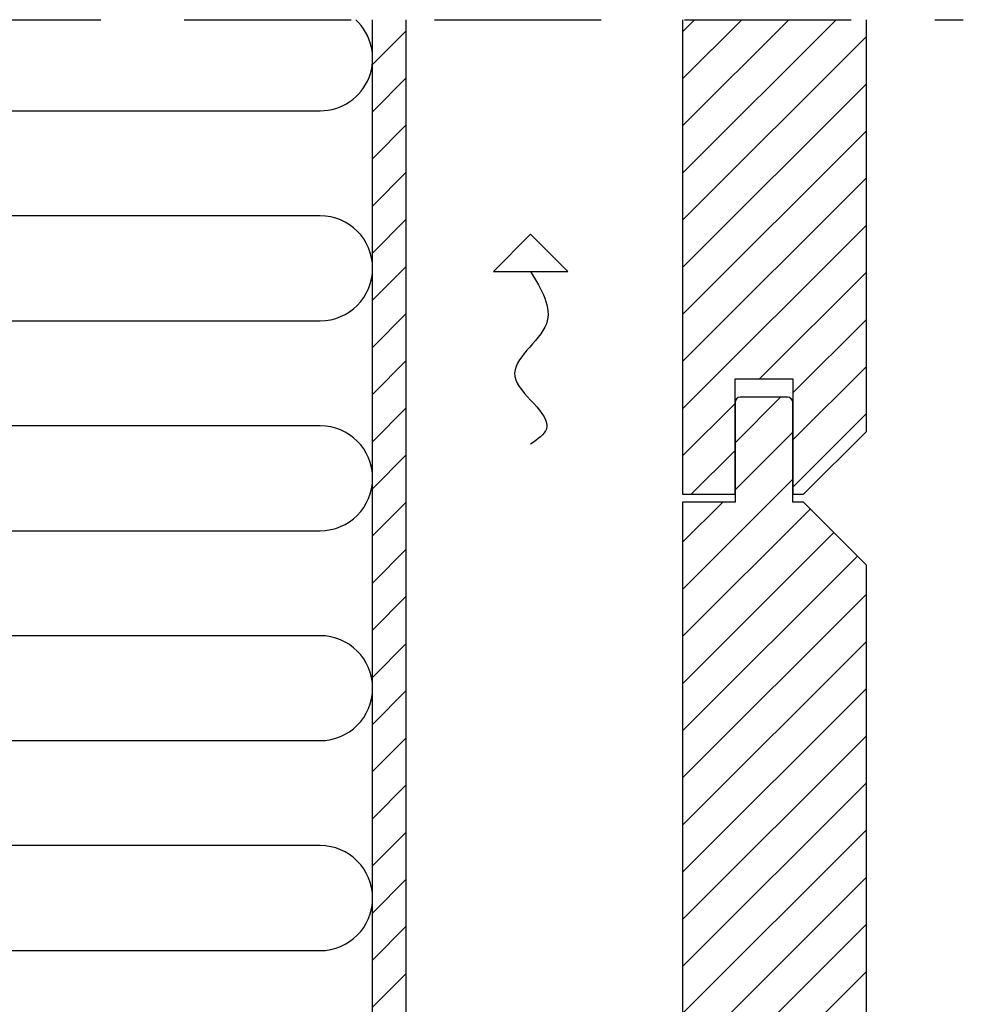
# Model space of a CAD drawing. Units: millimetres. Extents: x -381 to 614, y 109 to 775.
# Drawn here: x 373 to 463, y 379 to 473 of the extents above; entities that cross this region are included whole.
import ezdxf

# ---------------------------------------------------------------- set-up
doc = ezdxf.new("R2010")
doc.units = ezdxf.units.MM
doc.header["$LTSCALE"] = 0.5
doc.linetypes.add('DASHED2', pattern=[9.524999999999999, 6.35, -3.175])
for name, color, linetype in [('1', 7, 'Continuous'), ('2', 4, 'Continuous'), ('SKR', 6, 'Continuous')]:
    doc.layers.add(name, color=color, linetype=linetype)

# ---------------------------------------------------------------- blocks, each defined once
blk = doc.blocks.new('A$C433E1F60')
at = {"layer": '1'}
for p, q in [((3.535533905932766, 3.535533905932766), (-3.535533905932652, 3.535533905932766)), ((0, 0), (-3.535533905932766, 3.535533905932766)), ((0, 0), (3.535533905932766, 3.535533905932766))]:
    blk.add_line(p, q, dxfattribs=at)
blk.add_spline([(0, 3.535533905932766), (-1.5, 8.535533905932766), (1.5, 13.53553390593277), (-1.5, 18.53553390593277), (0, 20)], degree=3, dxfattribs=at)

msp = doc.modelspace()

# ---------------------------------------------------------------- hatches: boundary and pattern name
at = {"layer": 'SKR'}
h = msp.add_hatch(dxfattribs=at)
h.set_pattern_fill('ANSI31', color=256, style=0)
h.set_pattern_definition([(45, (371.2254601562174, 379.8137563798205), (-2.245064030267288, 2.245064030267288), [])])
h.paths.add_polyline_path([(409.5767416715198, 473.0964460079335), (406.3767416715198, 473.0964460079335), (406.37674167152, 356.8822534513088), (409.57674167152, 356.882253451309)])
h = msp.add_hatch(dxfattribs=at)
h.set_pattern_fill('ANSI31', color=256, style=0)
h.set_pattern_definition([(45, (174.3668870037357, 448.4223577001837), (-2.245064030267288, 2.245064030267288), [])])
h.paths.add_polyline_path([(453.3735168597257, 473.0964460079335), (435.8735168597257, 473.0964460079335), (435.8735168597257, 427.8822534544265), (440.8735168597275, 427.8822534544265), (440.8735168597275, 438.8822534544256), (446.3735168597275, 438.8822534544256), (446.3735168597275, 427.8822534544265), (447.3735168597275, 427.8822534544265), (453.3735168597257, 433.8822534544274)])
h = msp.add_hatch(dxfattribs=at)
h.set_pattern_fill('ANSI31', color=256, style=0)
h.set_pattern_definition([(45, (174.3668870037357, 449.1723577001837), (-2.245064030267288, 2.245064030267288), [])])
edge = h.paths.add_edge_path()
edge.add_line((435.8735168597257, 356.8822534513079), (453.3735168597257, 356.8822534513088))
edge.add_line((453.3735168597257, 356.8822534513088), (453.3735168597257, 421.1322534544256))
edge.add_line((453.3735168597257, 421.1322534544256), (447.3735168597275, 427.1322534544265))
edge.add_line((447.3735168597275, 427.1322534544265), (446.3735168597275, 427.1322534544265))
edge.add_line((446.3735168597275, 427.1322534544265), (446.3735168597275, 436.6322534544256))
edge.add_arc((445.8735168597275, 436.6322534544256), 0.5, 0, 90)
edge.add_line((445.8735168597275, 437.1322534544256), (441.3735168597275, 437.1322534544256))
edge.add_arc((441.3735168597275, 436.6322534544256), 0.5, 90, 180)
edge.add_line((440.8735168597275, 436.6322534544256), (440.8735168597275, 427.1322534544265))
edge.add_line((440.8735168597275, 427.1322534544265), (435.8735168597257, 427.1322534544265))
edge.add_line((435.8735168597257, 427.1322534544265), (435.8735168597257, 356.8822534513079))

# ---------------------------------------------------------------- linework, layer by layer
at = {"layer": '2'}
for p, q in [((406.3735168597253, 356.8822534513088), (406.3735168597252, 473.0964460079335)), ((409.5735168597253, 356.8822534513088), (409.573516859725, 473.0964460079335))]:
    msp.add_line(p, q, dxfattribs=at)
msp.add_lwpolyline([(435.8735168597257, 473.0964460079335), (435.8735168597257, 427.8822534544265), (440.8735168597275, 427.8822534544265), (440.8735168597275, 438.8822534544256), (446.3735168597275, 438.8822534544256), (446.3735168597275, 427.8822534544265), (447.3735168597275, 427.8822534544265), (453.3735168597257, 433.8822534544274), (453.3735168597257, 473.0964460079335)], dxfattribs=at)
msp.add_lwpolyline([(435.8735168597257, 356.8822534513079), (453.3735168597257, 356.8822534513088), (453.3735168597257, 421.1322534544256), (447.3735168597275, 427.1322534544265), (446.3735168597275, 427.1322534544265), (446.3735168597275, 436.6322534544256, 0.414213562373095), (445.8735168597275, 437.1322534544256), (441.3735168597275, 437.1322534544256, 0.414213562373095), (440.8735168597275, 436.6322534544256), (440.8735168597275, 427.1322534544265), (435.8735168597257, 427.1322534544265), (435.8735168597257, 356.8822534513079)], format="xyb", close=True, dxfattribs=at)
at = {"layer": 'SKR', "linetype": 'DASHED2', "ltscale": 5}
msp.add_line((293.1873217542143, 473.0964460079333), (462.6000053489355, 473.0964460079335), dxfattribs=at)
at = {"layer": 'SKR'}
for points in [[(401.373516859725, 464.4157112492742, 0.6834602772232125), (404.7576255513006, 473.0964460079335, 0.6834602772232125)], [(401.373516859725, 444.415711249274, 1.000000000000003), (401.373516859725, 454.4157112492742), (327.2060246247129, 454.4157112492742, -1.000000000000001), (327.2060246247129, 464.4157112492742), (401.373516859725, 464.4157112492742)], [(401.373516859725, 424.415711249274, 1.000000000000003), (401.373516859725, 434.415711249274), (327.2060246247129, 434.415711249274, -1.000000000000001), (327.2060246247129, 444.415711249274), (401.373516859725, 444.415711249274)], [(401.373516859725, 404.4157112492737, 1.000000000000003), (401.373516859725, 414.415711249274), (327.2060246247129, 414.4157112492737, -1.000000000000001), (327.2060246247129, 424.4157112492737), (401.373516859725, 424.415711249274)], [(401.373516859725, 384.4157112492737, 1.000000000000003), (401.373516859725, 394.4157112492737), (327.2060246247129, 394.4157112492737, -1.000000000000001), (327.2060246247129, 404.4157112492737), (401.373516859725, 404.4157112492737)], [(322.4259353303598, 380.8822535562022, -0.3294790104894562), (327.2060246247129, 384.4157112492737), (401.373516859725, 384.4157112492737)]]:
    msp.add_lwpolyline(points, format="xyb", dxfattribs=at)

# ---------------------------------------------------------------- block references
at = {"layer": '1', "rotation": 179.9999999999999}
msp.add_blockref('A$C433E1F60', (421.4091207354941, 452.6567154771806), dxfattribs=at)

doc.saveas('drawing.dxf')
